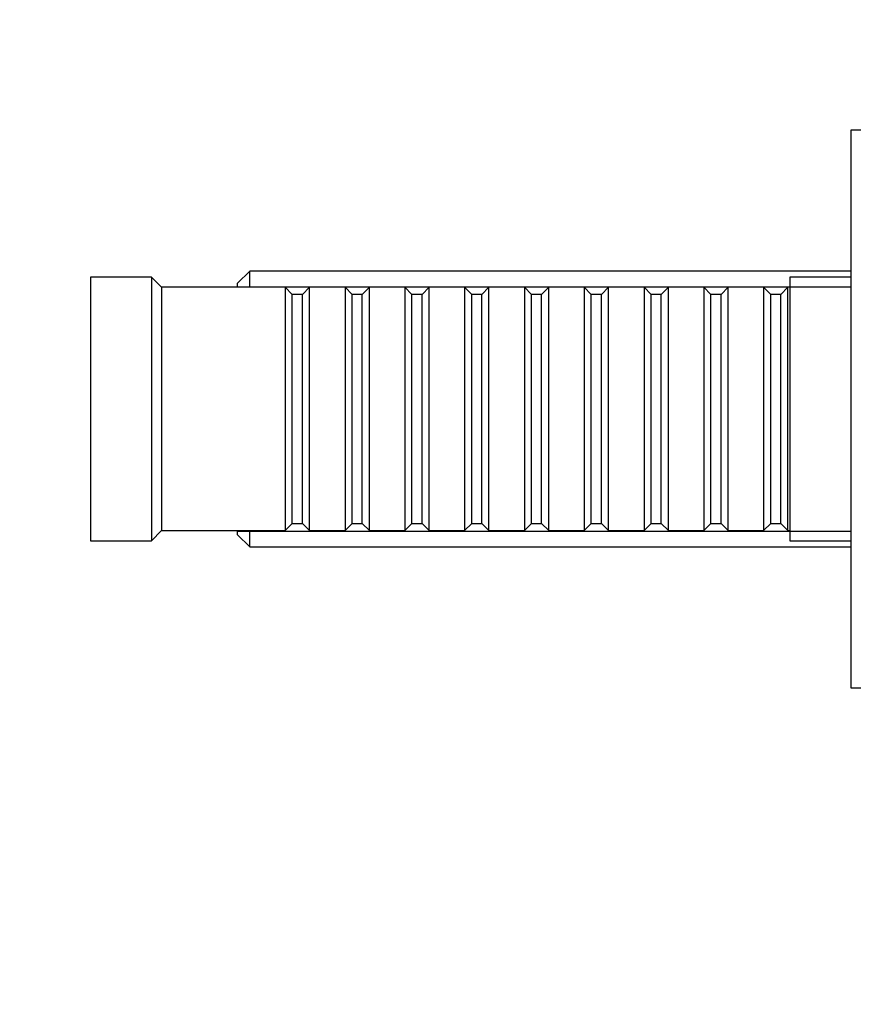
# Model space of a CAD drawing. Units: millimetres. Extents: x 0 to 1378, y 0 to 1364.
# Drawn here: x 1015 to 1097, y 775 to 873 of the extents above; entities that cross this region are included whole.
import ezdxf
from ezdxf import colors
from ezdxf.entities.mleader import LeaderData, LeaderLine
from ezdxf.math import Vec2, Vec3

# ---------------------------------------------------------------- set-up
doc = ezdxf.new("R2010")
doc.units = ezdxf.units.MM
doc.layers.add('DV5_Défaut', color=7, linetype='Continuous')
doc.layers.add('Défaut', color=7, linetype='Continuous')

# ---------------------------------------------------------------- blocks, each defined once
blk = doc.blocks.new('_DOT')
at = {"color": 0}
blk.add_line((0, 0), (-1, 0), dxfattribs=at)
at = {"color": 0, "const_width": 0.333}
blk.add_lwpolyline([(-0.1665, 0, 1), (0.1665, 0, 1)], format="xyb", close=True, dxfattribs=at)
blk = doc.blocks.new('SE4')
at = {"layer": 'DV5_Défaut', "color": 7, "linetype": 'Continuous'}
for p, q in [((1096.754, 861.706), (1096.754, 806.706)), ((1097.754, 861.706), (1096.754, 861.706)), ((1037.454, 847.806), (1036.254, 846.606)), ((1037.454, 846.206), (1037.454, 847.806)), ((1096.754, 847.806), (1037.454, 847.806)), ((1021.753, 847.206), (1021.753, 821.206)), ((1027.753, 847.206), (1021.753, 847.206)), ((1027.753, 847.206), (1027.753, 821.206)), ((1028.753, 846.206), (1027.753, 847.206)), ((1090.753, 847.206), (1090.753, 821.206)), ((1096.754, 847.206), (1090.753, 847.206)), ((1028.753, 846.206), (1028.753, 822.206)), ((1040.953, 846.206), (1028.753, 846.206)), ((1036.254, 846.206), (1036.254, 846.606)), ((1036.254, 846.265), (1096.754, 846.265)), ((1040.953, 846.206), (1040.953, 822.206)), ((1041.653, 845.506), (1040.953, 846.206)), ((1043.353, 846.206), (1042.653, 845.506)), ((1043.353, 822.206), (1043.353, 846.206)), ((1046.853, 846.206), (1043.353, 846.206)), ((1046.853, 846.206), (1046.853, 822.206)), ((1047.553, 845.506), (1046.853, 846.206)), ((1049.253, 846.206), (1048.553, 845.506)), ((1049.253, 822.206), (1049.253, 846.206)), ((1052.753, 846.206), (1049.253, 846.206)), ((1052.753, 846.206), (1052.753, 822.206)), ((1053.453, 845.506), (1052.753, 846.206)), ((1055.153, 846.206), (1054.453, 845.506)), ((1055.153, 822.206), (1055.153, 846.206)), ((1058.653, 846.206), (1055.153, 846.206)), ((1058.653, 846.206), (1058.653, 822.206)), ((1059.353, 845.506), (1058.653, 846.206)), ((1061.053, 846.206), (1060.353, 845.506)), ((1061.053, 822.206), (1061.053, 846.206)), ((1064.553, 846.206), (1061.053, 846.206)), ((1064.553, 846.206), (1064.553, 822.206)), ((1065.253, 845.506), (1064.553, 846.206)), ((1066.953, 846.206), (1066.253, 845.506)), ((1066.953, 822.206), (1066.953, 846.206)), ((1070.453, 846.206), (1066.953, 846.206)), ((1070.453, 846.206), (1070.453, 822.206)), ((1071.153, 845.506), (1070.453, 846.206)), ((1072.853, 846.206), (1072.153, 845.506)), ((1072.853, 822.206), (1072.853, 846.206)), ((1076.353, 846.206), (1072.853, 846.206)), ((1076.353, 846.206), (1076.353, 822.206)), ((1077.053, 845.506), (1076.353, 846.206)), ((1078.753, 846.206), (1078.053, 845.506)), ((1078.753, 822.206), (1078.753, 846.206)), ((1082.253, 846.206), (1078.753, 846.206)), ((1082.253, 846.206), (1082.253, 822.206)), ((1082.953, 845.506), (1082.253, 846.206)), ((1084.653, 846.206), (1083.953, 845.506)), ((1084.653, 822.206), (1084.653, 846.206)), ((1088.153, 846.206), (1084.653, 846.206)), ((1088.153, 846.206), (1088.153, 822.206)), ((1088.853, 845.506), (1088.153, 846.206)), ((1090.553, 846.206), (1089.853, 845.506)), ((1090.553, 822.206), (1090.553, 846.206)), ((1090.753, 846.206), (1090.553, 846.206)), ((1041.653, 822.906), (1041.653, 845.506)), ((1042.653, 845.506), (1041.653, 845.506)), ((1042.653, 822.906), (1042.653, 845.506)), ((1047.553, 822.906), (1047.553, 845.506)), ((1048.553, 845.506), (1047.553, 845.506)), ((1048.553, 822.906), (1048.553, 845.506)), ((1053.453, 822.906), (1053.453, 845.506)), ((1054.453, 845.506), (1053.453, 845.506)), ((1054.453, 822.906), (1054.453, 845.506)), ((1059.353, 822.906), (1059.353, 845.506)), ((1060.353, 845.506), (1059.353, 845.506)), ((1060.353, 822.906), (1060.353, 845.506)), ((1065.253, 822.906), (1065.253, 845.506)), ((1066.253, 845.506), (1065.253, 845.506)), ((1066.253, 822.906), (1066.253, 845.506)), ((1071.153, 822.906), (1071.153, 845.506)), ((1072.153, 845.506), (1071.153, 845.506)), ((1072.153, 822.906), (1072.153, 845.506)), ((1077.053, 822.906), (1077.053, 845.506)), ((1078.053, 845.506), (1077.053, 845.506)), ((1078.053, 822.906), (1078.053, 845.506)), ((1082.953, 822.906), (1082.953, 845.506)), ((1083.953, 845.506), (1082.953, 845.506)), ((1083.953, 822.906), (1083.953, 845.506)), ((1088.853, 822.906), (1088.853, 845.506)), ((1089.853, 845.506), (1088.853, 845.506)), ((1089.853, 822.906), (1089.853, 845.506)), ((1040.953, 822.206), (1041.653, 822.906)), ((1041.653, 822.906), (1042.653, 822.906)), ((1042.653, 822.906), (1043.353, 822.206)), ((1046.853, 822.206), (1047.553, 822.906)), ((1047.553, 822.906), (1048.553, 822.906)), ((1048.553, 822.906), (1049.253, 822.206)), ((1052.753, 822.206), (1053.453, 822.906)), ((1053.453, 822.906), (1054.453, 822.906)), ((1054.453, 822.906), (1055.153, 822.206)), ((1058.653, 822.206), (1059.353, 822.906)), ((1059.353, 822.906), (1060.353, 822.906)), ((1060.353, 822.906), (1061.053, 822.206)), ((1064.553, 822.206), (1065.253, 822.906)), ((1065.253, 822.906), (1066.253, 822.906)), ((1066.253, 822.906), (1066.953, 822.206)), ((1070.453, 822.206), (1071.153, 822.906)), ((1071.153, 822.906), (1072.153, 822.906)), ((1072.153, 822.906), (1072.853, 822.206)), ((1076.353, 822.206), (1077.053, 822.906)), ((1077.053, 822.906), (1078.053, 822.906)), ((1078.053, 822.906), (1078.753, 822.206)), ((1082.253, 822.206), (1082.953, 822.906)), ((1082.953, 822.906), (1083.953, 822.906)), ((1083.953, 822.906), (1084.653, 822.206)), ((1088.153, 822.206), (1088.853, 822.906)), ((1088.853, 822.906), (1089.853, 822.906)), ((1089.853, 822.906), (1090.553, 822.206)), ((1027.753, 821.206), (1028.753, 822.206)), ((1028.753, 822.206), (1040.953, 822.206)), ((1036.254, 821.806), (1036.254, 822.206)), ((1036.254, 822.148), (1096.754, 822.148)), ((1036.254, 821.806), (1037.454, 820.606)), ((1037.454, 820.606), (1037.454, 822.206)), ((1043.353, 822.206), (1046.853, 822.206)), ((1049.253, 822.206), (1052.753, 822.206)), ((1055.153, 822.206), (1058.653, 822.206)), ((1061.053, 822.206), (1064.553, 822.206)), ((1066.953, 822.206), (1070.453, 822.206)), ((1072.853, 822.206), (1076.353, 822.206)), ((1078.753, 822.206), (1082.253, 822.206)), ((1084.653, 822.206), (1088.153, 822.206)), ((1090.553, 822.206), (1090.753, 822.206)), ((1021.753, 821.206), (1027.753, 821.206)), ((1037.454, 820.606), (1096.754, 820.606)), ((1090.753, 821.206), (1096.754, 821.206)), ((1096.754, 806.706), (1097.754, 806.706))]:
    blk.add_line(p, q, dxfattribs=at)

msp = doc.modelspace()

# ---------------------------------------------------------------- block references
at = {"layer": 'Défaut'}
msp.add_blockref('SE4', (0, 0), dxfattribs=at)

# ---------------------------------------------------------------- leaders
at = {"layer": 'Défaut', "color": 7, "linetype": 'Continuous'}
ml = msp.add_multileader_mtext('Standard', dxfattribs=at)
ml.set_content('{\\pxsm0.9;\\fSolid Edge ISO|b1||i0||c0|p34;\\W1.;19/09/2016\\P}', color=256)
ml.set_leader_properties()
ml.set_arrow_properties(name='DOT')
ml.build(insert=Vec2(0, 0))
ml.multileader.update_dxf_attribs({"leader_type": 0, "dogleg_length": 0, "arrow_head_size": 12})
ctx = ml.context
ctx.base_point, ctx.char_height, ctx.arrow_head_size, ctx.landing_gap_size = Vec3(1290.815, 1349.627), 12, 12, 4.2
notes = []
notes.append((ctx, [(0, (0, 0, 0), (0, 0), (1, 0), 1, [])]))
ctx.mtext.insert = Vec3(1292.815, 1355.747)
for ctx, leaders in notes:
    for number, flags, end, landing, length, lines in leaders:
        leader = LeaderData()
        leader.index, (leader.has_last_leader_line, leader.has_dogleg_vector, leader.attachment_direction) = number, flags
        leader.last_leader_point, leader.dogleg_vector, leader.dogleg_length = Vec3(end), Vec3(landing), length
        for number, points, colour, breaks in lines:
            line = LeaderLine()
            line.index, line.vertices, line.color, line.breaks = number, Vec3.list(points), colors.encode_raw_color(colour), breaks
            leader.lines.append(line)
        ctx.leaders.append(leader)

doc.saveas('drawing.dxf')
